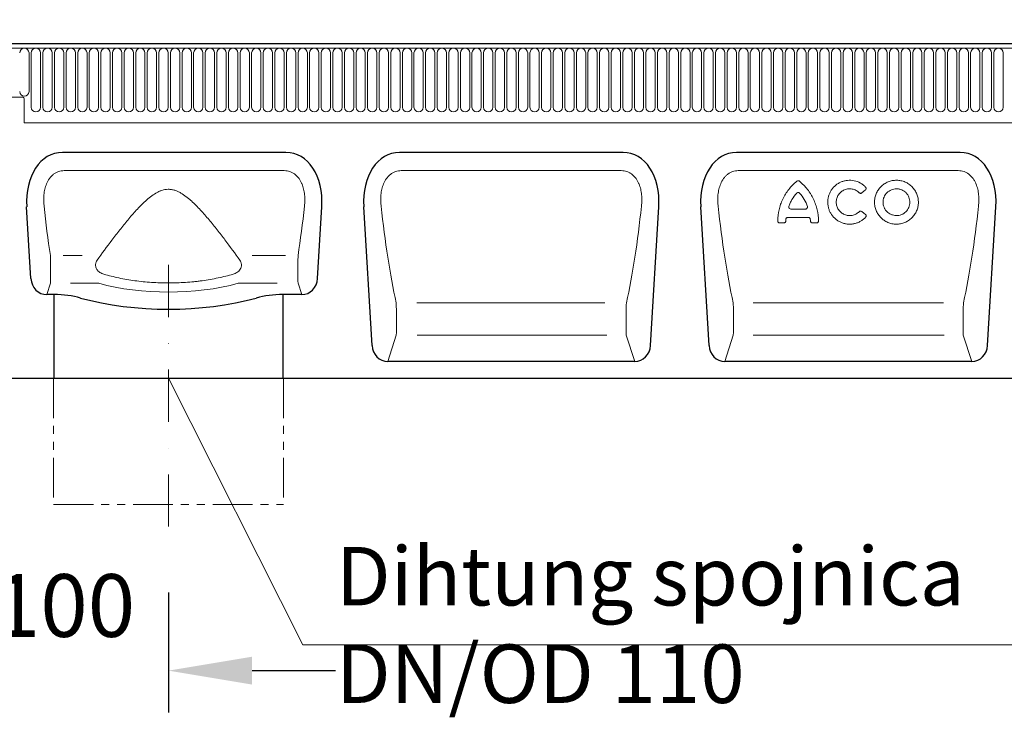
# Model space of a CAD drawing. Units: millimetres. Extents: x 423 to 2329, y 167 to 2938.
# Drawn here: x 662 to 1134, y 2162 to 2496 of the extents above; entities that cross this region are included whole.
import ezdxf

# ---------------------------------------------------------------- set-up
doc = ezdxf.new("R2010")
doc.units = ezdxf.units.MM
doc.header["$LTSCALE"] = 10
doc.linetypes.add('PHANTOM', pattern=[12.7, 6.35, -1.27, 1.27, -1.27, 1.27, -1.27])
doc.linetypes.add('STRICHPUNKT', pattern=[1, 0.5, -0.25, 0, -0.25])
for name, color, linetype, lineweight in [('DUENN-18', 152, 'Continuous', 5), ('kote', 152, 'Continuous', 0), ('MITTE', 12, 'STRICHPUNKT', 5), ('SICHTBAR', 7, 'Continuous', 25), ('tekst', 152, 'Continuous', 5)]:
    doc.layers.add(name, color=color, linetype=linetype, lineweight=lineweight)
doc.styles.add('ACO', font='trebuc.ttf', dxfattribs={"width": 0.8})
doc.styles.get("Standard").update_dxf_attribs({"font": 'trebuc.ttf'})
doc.dimstyles.new('VARIABEL-ST', dxfattribs={"dimscale": 40, "dimtxt": 5, "dimasz": 2, "dimexe": 1, "dimexo": 1, "dimgap": 0.6, "dimtad": 1, "dimdsep": 46, "dimtxsty": 'Standard', "dimcen": 0, "dimclrd": 256, "dimclre": 256, "dimclrt": 256, "dimadec": 0, "dimazin": 0, "dimtp": 0.1, "dimtm": 0.1, "dimtfac": 0.71, "dimtmove": 0, "dimatfit": 3, "dimfxl": 1, "dimtzin": 0, "dimarcsym": 0})

# ---------------------------------------------------------------- blocks, each defined once
blk = doc.blocks.new('*D2')
at = {"layer": 'Defpoints', "color": 0, "transparency": 16777216}
for p in [(1632.52, 2611.04), (634.52, 2484.24), (1632.52, 2484.24)]:
    blk.add_point(p, dxfattribs=at)
at = {"layer": 'kote', "lineweight": -2, "transparency": 16777216}
for p, q in [((634.52, 2504.24), (634.52, 2631.04)), ((1632.52, 2504.24), (1632.52, 2631.04)), ((674.52, 2611.04), (1592.52, 2611.04))]:
    blk.add_line(p, q, dxfattribs=at)
at = {"layer": 'kote', "transparency": 16777216}
for points in [[(674.52, 2617.71), (674.52, 2604.37), (634.52, 2611.04)], [(1592.52, 2617.71), (1592.52, 2604.37), (1632.52, 2611.04)]]:
    blk.add_solid(points, dxfattribs=at)
at = {"layer": 'kote', "transparency": 16777216, "insert": (1133.52, 2638.3), "char_height": 30, "attachment_point": 5}
blk.add_mtext('1000', dxfattribs=at)
blk = doc.blocks.new('*D10')
at = {"layer": 'Defpoints', "color": 0, "transparency": 16777216}
for p in [(633.52, 2349.32), (733.52, 2241.67), (633.52, 2184.34)]:
    blk.add_point(p, dxfattribs=at)
at = {"layer": 'kote', "lineweight": -2, "transparency": 16777216}
for p, q in [((633.52, 2329.32), (633.52, 2164.34)), ((733.52, 2221.67), (733.52, 2164.34)), ((593.52, 2184.34), (553.52, 2184.34)), ((773.52, 2184.34), (813.52, 2184.34))]:
    blk.add_line(p, q, dxfattribs=at)
at = {"layer": 'kote', "transparency": 16777216}
for points in [[(593.52, 2191), (593.52, 2177.67), (633.52, 2184.34)], [(773.52, 2191), (773.52, 2177.67), (733.52, 2184.34)]]:
    blk.add_solid(points, dxfattribs=at)
at = {"layer": 'kote', "transparency": 16777216, "insert": (683.52, 2211.6), "char_height": 30, "attachment_point": 5}
blk.add_mtext('100', dxfattribs=at)

msp = doc.modelspace()

# ---------------------------------------------------------------- linework, layer by layer
at = {"layer": 'DUENN-18'}
for p, q in [((634.52, 2482.11), (1632.52, 2482.11)), ((666.78, 2479.86), (666.78, 2461.36)), ((667.87, 2453.86), (667.87, 2479.86)), ((672.33, 2479.86), (672.33, 2453.86)), ((673.42, 2453.86), (673.42, 2479.86)), ((677.88, 2479.86), (677.88, 2453.86)), ((678.97, 2453.86), (678.97, 2479.86)), ((683.43, 2479.86), (683.43, 2453.86)), ((684.52, 2453.86), (684.52, 2479.86)), ((688.98, 2479.86), (688.98, 2453.86)), ((690.07, 2453.86), (690.07, 2479.86)), ((694.53, 2479.86), (694.53, 2453.86)), ((695.62, 2453.86), (695.62, 2479.86)), ((700.08, 2479.86), (700.08, 2453.86)), ((701.17, 2453.86), (701.17, 2479.86)), ((705.63, 2479.86), (705.63, 2453.86)), ((706.72, 2453.86), (706.72, 2479.86)), ((711.18, 2479.86), (711.18, 2453.86)), ((712.27, 2453.86), (712.27, 2479.86)), ((716.73, 2479.86), (716.73, 2453.86)), ((717.82, 2453.86), (717.82, 2479.86)), ((722.28, 2479.86), (722.28, 2453.86)), ((723.37, 2453.86), (723.37, 2479.86)), ((727.83, 2479.86), (727.83, 2453.86)), ((728.92, 2453.86), (728.92, 2479.86)), ((733.38, 2479.86), (733.38, 2453.86)), ((734.47, 2453.86), (734.47, 2479.86)), ((738.93, 2479.86), (738.93, 2453.86)), ((740.02, 2453.86), (740.02, 2479.86)), ((744.48, 2479.86), (744.48, 2453.86)), ((745.57, 2453.86), (745.57, 2479.86)), ((750.03, 2479.86), (750.03, 2453.86)), ((751.12, 2453.86), (751.12, 2479.86)), ((755.58, 2479.86), (755.58, 2453.86)), ((756.67, 2453.86), (756.67, 2479.86)), ((761.13, 2479.86), (761.13, 2453.86)), ((762.22, 2453.86), (762.22, 2479.86)), ((766.68, 2479.86), (766.68, 2453.86)), ((767.77, 2453.86), (767.77, 2479.86)), ((772.23, 2479.86), (772.23, 2453.86)), ((773.32, 2453.86), (773.32, 2479.86)), ((777.78, 2479.86), (777.78, 2453.86)), ((778.87, 2453.86), (778.87, 2479.86)), ((783.33, 2479.86), (783.33, 2453.86)), ((784.42, 2453.86), (784.42, 2479.86)), ((788.88, 2479.86), (788.88, 2453.86)), ((789.97, 2453.86), (789.97, 2479.86)), ((794.43, 2479.86), (794.43, 2453.86)), ((795.52, 2453.86), (795.52, 2479.86)), ((799.98, 2479.86), (799.98, 2453.86)), ((801.07, 2453.86), (801.07, 2479.86)), ((805.53, 2479.86), (805.53, 2453.86)), ((806.62, 2453.86), (806.62, 2479.86)), ((811.08, 2479.86), (811.08, 2453.86)), ((812.17, 2453.86), (812.17, 2479.86)), ((816.63, 2479.86), (816.63, 2453.86)), ((817.72, 2453.86), (817.72, 2479.86)), ((822.18, 2479.86), (822.18, 2453.86)), ((823.27, 2453.86), (823.27, 2479.86)), ((827.73, 2479.86), (827.73, 2453.86)), ((828.82, 2453.86), (828.82, 2479.86)), ((833.28, 2479.86), (833.28, 2453.86)), ((834.37, 2453.86), (834.37, 2479.86)), ((838.83, 2479.86), (838.83, 2453.86)), ((839.92, 2453.86), (839.92, 2479.86)), ((844.38, 2479.86), (844.38, 2453.86)), ((845.47, 2453.86), (845.47, 2479.86)), ((849.93, 2479.86), (849.93, 2453.86)), ((851.02, 2453.86), (851.02, 2479.86)), ((855.48, 2479.86), (855.48, 2453.86)), ((856.57, 2453.86), (856.57, 2479.86)), ((861.03, 2479.86), (861.03, 2453.86)), ((862.12, 2453.86), (862.12, 2479.86)), ((866.58, 2479.86), (866.58, 2453.86)), ((867.67, 2453.86), (867.67, 2479.86)), ((872.13, 2479.86), (872.13, 2453.86)), ((873.22, 2453.86), (873.22, 2479.86)), ((877.68, 2479.86), (877.68, 2453.86)), ((878.77, 2453.86), (878.77, 2479.86)), ((883.23, 2479.86), (883.23, 2453.86)), ((884.32, 2453.86), (884.32, 2479.86)), ((888.78, 2479.86), (888.78, 2453.86)), ((889.87, 2453.86), (889.87, 2479.86)), ((894.33, 2479.86), (894.33, 2453.86)), ((895.42, 2453.86), (895.42, 2479.86)), ((899.88, 2479.86), (899.88, 2453.86)), ((900.97, 2453.86), (900.97, 2479.86)), ((905.43, 2479.86), (905.43, 2453.86)), ((906.52, 2453.86), (906.52, 2479.86)), ((910.98, 2479.86), (910.98, 2453.86)), ((912.07, 2453.86), (912.07, 2479.86)), ((916.53, 2479.86), (916.53, 2453.86)), ((917.62, 2453.86), (917.62, 2479.86)), ((922.08, 2479.86), (922.08, 2453.86)), ((923.17, 2453.86), (923.17, 2479.86)), ((927.63, 2479.86), (927.63, 2453.86)), ((928.72, 2453.86), (928.72, 2479.86)), ((933.18, 2479.86), (933.18, 2453.86)), ((934.27, 2453.86), (934.27, 2479.86)), ((938.73, 2479.86), (938.73, 2453.86)), ((939.82, 2453.86), (939.82, 2479.86)), ((944.28, 2479.86), (944.28, 2453.86)), ((945.37, 2453.86), (945.37, 2479.86)), ((949.83, 2479.86), (949.83, 2453.86)), ((950.92, 2453.86), (950.92, 2479.86)), ((955.38, 2479.86), (955.38, 2453.86)), ((956.47, 2453.86), (956.47, 2479.86)), ((960.93, 2479.86), (960.93, 2453.86)), ((962.02, 2453.86), (962.02, 2479.86)), ((966.48, 2479.86), (966.48, 2453.86)), ((967.57, 2453.86), (967.57, 2479.86)), ((972.03, 2479.86), (972.03, 2453.86)), ((973.12, 2453.86), (973.12, 2479.86)), ((977.58, 2479.86), (977.58, 2453.86)), ((978.67, 2453.86), (978.67, 2479.86)), ((983.13, 2479.86), (983.13, 2453.86)), ((984.22, 2453.86), (984.22, 2479.86)), ((988.68, 2479.86), (988.68, 2453.86)), ((989.77, 2453.86), (989.77, 2479.86)), ((994.23, 2479.86), (994.23, 2453.86)), ((995.32, 2453.86), (995.32, 2479.86)), ((999.78, 2479.86), (999.78, 2453.86)), ((1000.87, 2453.86), (1000.87, 2479.86)), ((1005.33, 2479.86), (1005.33, 2453.86)), ((1006.42, 2453.86), (1006.42, 2479.86)), ((1010.88, 2479.86), (1010.88, 2453.86)), ((1011.97, 2453.86), (1011.97, 2479.86)), ((1016.43, 2479.86), (1016.43, 2453.86)), ((1017.52, 2453.86), (1017.52, 2479.86)), ((1021.98, 2479.86), (1021.98, 2453.86)), ((1023.07, 2453.86), (1023.07, 2479.86)), ((1027.53, 2479.86), (1027.53, 2453.86)), ((1028.62, 2453.86), (1028.62, 2479.86)), ((1033.08, 2479.86), (1033.08, 2453.86)), ((1034.17, 2453.86), (1034.17, 2479.86)), ((1038.63, 2479.86), (1038.63, 2453.86)), ((1039.72, 2453.86), (1039.72, 2479.86)), ((1044.18, 2479.86), (1044.18, 2453.86)), ((1045.27, 2453.86), (1045.27, 2479.86)), ((1049.73, 2479.86), (1049.73, 2453.86)), ((1050.82, 2453.86), (1050.82, 2479.86)), ((1055.28, 2479.86), (1055.28, 2453.86)), ((1056.37, 2453.86), (1056.37, 2479.86)), ((1060.83, 2479.86), (1060.83, 2453.86)), ((1061.92, 2453.86), (1061.92, 2479.86)), ((1066.38, 2479.86), (1066.38, 2453.86)), ((1067.47, 2453.86), (1067.47, 2479.86)), ((1071.93, 2479.86), (1071.93, 2453.86)), ((1073.02, 2453.86), (1073.02, 2479.86)), ((1077.48, 2479.86), (1077.48, 2453.86)), ((1078.57, 2453.86), (1078.57, 2479.86)), ((1083.03, 2479.86), (1083.03, 2453.86)), ((1084.12, 2453.86), (1084.12, 2479.86)), ((1088.58, 2479.86), (1088.58, 2453.86)), ((1089.67, 2453.86), (1089.67, 2479.86)), ((1094.13, 2479.86), (1094.13, 2453.86)), ((1095.22, 2453.86), (1095.22, 2479.86)), ((1099.68, 2479.86), (1099.68, 2453.86)), ((1100.77, 2453.86), (1100.77, 2479.86)), ((1105.23, 2479.86), (1105.23, 2453.86)), ((1106.32, 2453.86), (1106.32, 2479.86)), ((1110.78, 2479.86), (1110.78, 2453.86)), ((1111.87, 2453.86), (1111.87, 2479.86)), ((1116.33, 2479.86), (1116.33, 2453.86)), ((1117.42, 2453.86), (1117.42, 2479.86)), ((1121.88, 2479.86), (1121.88, 2453.86)), ((1122.97, 2453.86), (1122.97, 2479.86)), ((1127.43, 2479.86), (1127.43, 2453.86)), ((1128.52, 2453.86), (1128.52, 2479.86)), ((1132.98, 2479.86), (1132.98, 2453.86)), ((663.52, 2458.74), (634.02, 2458.74)), ((664.52, 2457.74), (664.52, 2446.44)), ((664.52, 2446.44), (837.47, 2446.44)), ((664.52, 2446.44), (1493.77, 2446.44)), ((788.92, 2423.54), (683.63, 2423.54)), ((950.22, 2423.54), (844.93, 2423.54)), ((1111.52, 2423.54), (1006.23, 2423.54)), ((1031.44, 2405.12), (1038.26, 2405.12)), ((1025.97, 2398.53), (1028.02, 2398.53)), ((1029.91, 2401.18), (1039.79, 2401.18)), ((1041.67, 2398.53), (1043.73, 2398.53)), ((683.09, 2382.98), (692.27, 2382.98)), ((773.58, 2382.98), (789.56, 2382.98)), ((677, 2369.64), (675.28, 2364.24)), ((700.14, 2369.64), (686.59, 2369.64)), ((785.48, 2369.64), (766.91, 2369.64)), ((797.27, 2364.24), (795.55, 2369.64)), ((942.41, 2360.27), (852.33, 2360.27)), ((1104.43, 2360.27), (1013.38, 2360.27)), ((842.53, 2344.9), (838.5, 2332.24)), ((943.28, 2344.9), (852.51, 2344.9)), ((956.65, 2332.24), (952.61, 2344.9)), ((1003.83, 2344.9), (999.8, 2332.24)), ((1104.73, 2344.9), (1013.28, 2344.9)), ((1117.95, 2332.24), (1113.91, 2344.9))]:
    msp.add_line(p, q, dxfattribs=at)
at = {"layer": 'DUENN-18', "linetype": 'PHANTOM', "ltscale": 0.3}
for p, q in [((678.52, 2324.24), (678.52, 2263.83)), ((788.52, 2324.24), (788.52, 2263.83)), ((678.52, 2263.83), (788.52, 2263.83))]:
    msp.add_line(p, q, dxfattribs=at)
at = {"layer": 'DUENN-18'}
for centre, radius, start, end in [((664.55, 2479.86), 2.23, 0, 180), ((670.1, 2479.86), 2.23, 0, 180), ((675.65, 2479.86), 2.23, 0, 180), ((681.2, 2479.86), 2.23, 0, 180), ((686.75, 2479.86), 2.23, 0, 180), ((692.3, 2479.86), 2.23, 0, 180), ((697.85, 2479.86), 2.23, 0, 180), ((703.4, 2479.86), 2.23, 0, 180), ((708.95, 2479.86), 2.23, 0, 180), ((714.5, 2479.86), 2.23, 0, 180), ((720.05, 2479.86), 2.23, 0, 180), ((725.6, 2479.86), 2.23, 0, 180), ((731.15, 2479.86), 2.23, 0, 180), ((736.7, 2479.86), 2.23, 0, 180), ((742.25, 2479.86), 2.23, 0, 180), ((747.8, 2479.86), 2.23, 0, 180), ((753.35, 2479.86), 2.23, 0, 180), ((758.9, 2479.86), 2.23, 0, 180), ((764.45, 2479.86), 2.23, 0, 180), ((770, 2479.86), 2.23, 0, 180), ((775.55, 2479.86), 2.23, 0, 180), ((781.1, 2479.86), 2.23, 0, 180), ((786.65, 2479.86), 2.23, 0, 180), ((792.2, 2479.86), 2.23, 0, 180), ((797.75, 2479.86), 2.23, 0, 180), ((803.3, 2479.86), 2.23, 0, 180), ((808.85, 2479.86), 2.23, 0, 180), ((814.4, 2479.86), 2.23, 0, 180), ((819.95, 2479.86), 2.23, 0, 180), ((825.5, 2479.86), 2.23, 0, 180), ((831.05, 2479.86), 2.23, 0, 180), ((836.6, 2479.86), 2.23, 0, 180), ((842.15, 2479.86), 2.23, 0, 180), ((847.7, 2479.86), 2.23, 0, 180), ((853.25, 2479.86), 2.23, 0, 180), ((858.8, 2479.86), 2.23, 0, 180), ((864.35, 2479.86), 2.23, 0, 180), ((869.9, 2479.86), 2.23, 0, 180), ((875.45, 2479.86), 2.23, 0, 180), ((881, 2479.86), 2.23, 0, 180), ((886.55, 2479.86), 2.23, 0, 180), ((892.1, 2479.86), 2.23, 0, 180), ((897.65, 2479.86), 2.23, 0, 180), ((903.2, 2479.86), 2.23, 0, 180), ((908.75, 2479.86), 2.23, 0, 180), ((914.3, 2479.86), 2.23, 0, 180), ((919.85, 2479.86), 2.23, 0, 180), ((925.4, 2479.86), 2.23, 0, 180), ((930.95, 2479.86), 2.23, 0, 180), ((936.5, 2479.86), 2.23, 0, 180), ((942.05, 2479.86), 2.23, 0, 180), ((947.6, 2479.86), 2.23, 0, 180), ((953.15, 2479.86), 2.23, 0, 180), ((958.7, 2479.86), 2.23, 0, 180), ((964.25, 2479.86), 2.23, 0, 180), ((969.8, 2479.86), 2.23, 0, 180), ((975.35, 2479.86), 2.23, 0, 180), ((980.9, 2479.86), 2.23, 0, 180), ((986.45, 2479.86), 2.23, 0, 180), ((992, 2479.86), 2.23, 0, 180), ((997.55, 2479.86), 2.23, 0, 180), ((1003.1, 2479.86), 2.23, 0, 180), ((1008.65, 2479.86), 2.23, 0, 180), ((1014.2, 2479.86), 2.23, 0, 180), ((1019.75, 2479.86), 2.23, 0, 180), ((1025.3, 2479.86), 2.23, 0, 180), ((1030.85, 2479.86), 2.23, 0, 180), ((1036.4, 2479.86), 2.23, 0, 180), ((1041.95, 2479.86), 2.23, 0, 180), ((1047.5, 2479.86), 2.23, 0, 180), ((1053.05, 2479.86), 2.23, 0, 180), ((1058.6, 2479.86), 2.23, 0, 180), ((1064.15, 2479.86), 2.23, 0, 180), ((1069.7, 2479.86), 2.23, 0, 180), ((1075.25, 2479.86), 2.23, 0, 180), ((1080.8, 2479.86), 2.23, 0, 180), ((1086.35, 2479.86), 2.23, 0, 180), ((1091.9, 2479.86), 2.23, 0, 180), ((1097.45, 2479.86), 2.23, 0, 180), ((1103, 2479.86), 2.23, 0, 180), ((1108.55, 2479.86), 2.23, 0, 180), ((1114.1, 2479.86), 2.23, 0, 180), ((1119.65, 2479.86), 2.23, 0, 180), ((1125.2, 2479.86), 2.23, 0, 180), ((1130.75, 2479.86), 2.23, 0, 180), ((664.55, 2461.36), 2.23, 180, 0), ((663.52, 2457.74), 1, 0, 90), ((670.1, 2453.86), 2.23, 180, 0), ((675.65, 2453.86), 2.23, 180, 0), ((681.2, 2453.86), 2.23, 180, 0), ((686.75, 2453.86), 2.23, 180, 0), ((692.3, 2453.86), 2.23, 180, 0), ((697.85, 2453.86), 2.23, 180, 0), ((703.4, 2453.86), 2.23, 180, 0), ((708.95, 2453.86), 2.23, 180, 0), ((714.5, 2453.86), 2.23, 180, 0), ((720.05, 2453.86), 2.23, 180, 0), ((725.6, 2453.86), 2.23, 180, 0), ((731.15, 2453.86), 2.23, 180, 0), ((736.7, 2453.86), 2.23, 180, 0), ((742.25, 2453.86), 2.23, 180, 0), ((747.8, 2453.86), 2.23, 180, 0), ((753.35, 2453.86), 2.23, 180, 0), ((758.9, 2453.86), 2.23, 180, 0), ((764.45, 2453.86), 2.23, 180, 0), ((770, 2453.86), 2.23, 180, 0), ((775.55, 2453.86), 2.23, 180, 0), ((781.1, 2453.86), 2.23, 180, 0), ((786.65, 2453.86), 2.23, 180, 0), ((792.2, 2453.86), 2.23, 180, 0), ((797.75, 2453.86), 2.23, 180, 0), ((803.3, 2453.86), 2.23, 180, 0), ((808.85, 2453.86), 2.23, 180, 0), ((814.4, 2453.86), 2.23, 180, 0), ((819.95, 2453.86), 2.23, 180, 0), ((825.5, 2453.86), 2.23, 180, 0), ((831.05, 2453.86), 2.23, 180, 0), ((836.6, 2453.86), 2.23, 180, 0), ((842.15, 2453.86), 2.23, 180, 0), ((847.7, 2453.86), 2.23, 180, 0), ((853.25, 2453.86), 2.23, 180, 0), ((858.8, 2453.86), 2.23, 180, 0), ((864.35, 2453.86), 2.23, 180, 0), ((869.9, 2453.86), 2.23, 180, 0), ((875.45, 2453.86), 2.23, 180, 0), ((881, 2453.86), 2.23, 180, 0), ((886.55, 2453.86), 2.23, 180, 0), ((892.1, 2453.86), 2.23, 180, 0), ((897.65, 2453.86), 2.23, 180, 0), ((903.2, 2453.86), 2.23, 180, 0), ((908.75, 2453.86), 2.23, 180, 0), ((914.3, 2453.86), 2.23, 180, 0), ((919.85, 2453.86), 2.23, 180, 0), ((925.4, 2453.86), 2.23, 180, 0), ((930.95, 2453.86), 2.23, 180, 0), ((936.5, 2453.86), 2.23, 180, 0), ((942.05, 2453.86), 2.23, 180, 0), ((947.6, 2453.86), 2.23, 180, 0), ((953.15, 2453.86), 2.23, 180, 0), ((958.7, 2453.86), 2.23, 180, 0), ((964.25, 2453.86), 2.23, 180, 0), ((969.8, 2453.86), 2.23, 180, 0), ((975.35, 2453.86), 2.23, 180, 0), ((980.9, 2453.86), 2.23, 180, 0), ((986.45, 2453.86), 2.23, 180, 0), ((992, 2453.86), 2.23, 180, 0), ((997.55, 2453.86), 2.23, 180, 0), ((1003.1, 2453.86), 2.23, 180, 0), ((1008.65, 2453.86), 2.23, 180, 0), ((1014.2, 2453.86), 2.23, 180, 0), ((1019.75, 2453.86), 2.23, 180, 0), ((1025.3, 2453.86), 2.23, 180, 0), ((1030.85, 2453.86), 2.23, 180, 0), ((1036.4, 2453.86), 2.23, 180, 0), ((1041.95, 2453.86), 2.23, 180, 0), ((1047.5, 2453.86), 2.23, 180, 0), ((1053.05, 2453.86), 2.23, 180, 0), ((1058.6, 2453.86), 2.23, 180, 0), ((1064.15, 2453.86), 2.23, 180, 0), ((1069.7, 2453.86), 2.23, 180, 0), ((1075.25, 2453.86), 2.23, 180, 0), ((1080.8, 2453.86), 2.23, 180, 0), ((1086.35, 2453.86), 2.23, 180, 0), ((1091.9, 2453.86), 2.23, 180, 0), ((1097.45, 2453.86), 2.23, 180, 0), ((1103, 2453.86), 2.23, 180, 0), ((1108.55, 2453.86), 2.23, 180, 0), ((1114.1, 2453.86), 2.23, 180, 0), ((1119.65, 2453.86), 2.23, 180, 0), ((1125.2, 2453.86), 2.23, 180, 0), ((1130.75, 2453.86), 2.23, 180, 0)]:
    msp.add_arc(centre, radius, start, end, dxfattribs=at)
for centre, major_axis, ratio, start_param, end_param in [((693.09, 2430.83), (-7.45, 111.92), 0.188462, 1.776826, 1.999988), ((779.46, 2430.83), (7.45, 111.92), 0.188462, 4.283197, 4.506359), ((854.39, 2430.83), (-7.45, 111.92), 0.188462, 1.776826, 2.240303), ((940.76, 2430.83), (7.45, 111.92), 0.188462, 4.042882, 4.506359), ((1015.69, 2430.83), (-7.45, 111.92), 0.188462, 1.776826, 2.240303), ((1102.06, 2430.83), (7.45, 111.92), 0.188462, 4.042882, 4.506359), ((676.74, 2378.7), (-0.12, 10), 0.035324, 3.577501, 5.153707), ((795.81, 2378.7), (0.12, 10), 0.035324, 1.129479, 2.705684), ((733.52, 2396.27), (66.15, 0), 0.466353, 4.183337, 5.241441), ((842.28, 2353.96), (-0.12, 10), 0.035324, 3.577501, 5.394022), ((952.87, 2353.96), (0.12, 10), 0.035324, 0.889163, 2.705684), ((1003.58, 2353.96), (-0.12, 10), 0.035324, 3.577501, 5.394022), ((1114.17, 2353.96), (0.12, 10), 0.035324, 0.889163, 2.705684)]:
    msp.add_ellipse(centre, major_axis=major_axis, ratio=ratio, start_param=start_param, end_param=end_param, dxfattribs=at)
for points, knots in [([(683.63, 2423.54), (683.16, 2423.54), (682.69, 2423.5), (681.78, 2423.34), (681.33, 2423.23), (680.45, 2422.93), (680.02, 2422.73), (679.2, 2422.28), (678.82, 2422.03), (678.08, 2421.46), (677.74, 2421.14), (677.1, 2420.46), (676.81, 2420.11), (676, 2418.98), (675.55, 2418.16), (674.82, 2416.46), (674.55, 2415.58), (674.13, 2413.78), (673.99, 2412.88), (673.73, 2410.17), (673.78, 2408.36), (673.97, 2406.56)], [0, 0, 0, 0, 0.0625, 0.0625, 0.125, 0.125, 0.1875, 0.1875, 0.25, 0.25, 0.3125, 0.3125, 0.375, 0.375, 0.5, 0.5, 0.625, 0.625, 0.75, 0.75, 1, 1, 1, 1]), ([(798.58, 2406.56), (798.68, 2407.46), (798.74, 2408.37), (798.76, 2410.18), (798.73, 2411.09), (798.56, 2412.89), (798.42, 2413.79), (798.11, 2415.14), (797.98, 2415.59), (797.7, 2416.46), (797.54, 2416.89), (797.18, 2417.74), (796.98, 2418.15), (796.53, 2418.96), (796.29, 2419.35), (795.47, 2420.49), (794.84, 2421.16), (793.73, 2422.03), (793.34, 2422.29), (792.53, 2422.73), (792.1, 2422.92), (790.77, 2423.39), (789.86, 2423.54), (788.92, 2423.54)], [0, 0, 0, 0, 0.125, 0.125, 0.25, 0.25, 0.375, 0.375, 0.4375, 0.4375, 0.5, 0.5, 0.5625, 0.5625, 0.625, 0.625, 0.75, 0.75, 0.8125, 0.8125, 0.875, 0.875, 1, 1, 1, 1]), ([(844.93, 2423.54), (844.46, 2423.54), (843.99, 2423.5), (843.08, 2423.34), (842.63, 2423.23), (841.75, 2422.93), (841.32, 2422.73), (840.5, 2422.28), (840.12, 2422.03), (839.38, 2421.46), (839.04, 2421.14), (838.4, 2420.46), (838.11, 2420.11), (837.3, 2418.98), (836.85, 2418.16), (836.12, 2416.46), (835.85, 2415.58), (835.43, 2413.78), (835.29, 2412.88), (835.03, 2410.17), (835.08, 2408.36), (835.27, 2406.56)], [0, 0, 0, 0, 0.0625, 0.0625, 0.125, 0.125, 0.1875, 0.1875, 0.25, 0.25, 0.3125, 0.3125, 0.375, 0.375, 0.5, 0.5, 0.625, 0.625, 0.75, 0.75, 1, 1, 1, 1]), ([(959.88, 2406.56), (959.98, 2407.46), (960.04, 2408.37), (960.06, 2410.18), (960.03, 2411.09), (959.86, 2412.89), (959.72, 2413.79), (959.41, 2415.14), (959.28, 2415.59), (959, 2416.46), (958.84, 2416.89), (958.48, 2417.74), (958.28, 2418.15), (957.83, 2418.96), (957.59, 2419.35), (956.77, 2420.49), (956.14, 2421.16), (955.03, 2422.03), (954.64, 2422.29), (953.83, 2422.73), (953.4, 2422.92), (952.07, 2423.39), (951.16, 2423.54), (950.22, 2423.54)], [0, 0, 0, 0, 0.125, 0.125, 0.25, 0.25, 0.375, 0.375, 0.4375, 0.4375, 0.5, 0.5, 0.5625, 0.5625, 0.625, 0.625, 0.75, 0.75, 0.8125, 0.8125, 0.875, 0.875, 1, 1, 1, 1]), ([(1006.23, 2423.54), (1005.76, 2423.54), (1005.29, 2423.5), (1004.38, 2423.34), (1003.93, 2423.23), (1003.05, 2422.93), (1002.62, 2422.73), (1001.8, 2422.28), (1001.42, 2422.03), (1000.68, 2421.46), (1000.34, 2421.14), (999.7, 2420.46), (999.41, 2420.11), (998.6, 2418.98), (998.15, 2418.16), (997.42, 2416.46), (997.15, 2415.58), (996.73, 2413.78), (996.59, 2412.88), (996.33, 2410.17), (996.38, 2408.36), (996.57, 2406.56)], [0, 0, 0, 0, 0.0625, 0.0625, 0.125, 0.125, 0.1875, 0.1875, 0.25, 0.25, 0.3125, 0.3125, 0.375, 0.375, 0.5, 0.5, 0.625, 0.625, 0.75, 0.75, 1, 1, 1, 1]), ([(1121.18, 2406.56), (1121.28, 2407.46), (1121.34, 2408.37), (1121.36, 2410.18), (1121.33, 2411.09), (1121.16, 2412.89), (1121.02, 2413.79), (1120.71, 2415.14), (1120.58, 2415.59), (1120.3, 2416.46), (1120.14, 2416.89), (1119.78, 2417.74), (1119.58, 2418.15), (1119.13, 2418.96), (1118.89, 2419.35), (1118.07, 2420.49), (1117.44, 2421.16), (1116.33, 2422.03), (1115.94, 2422.29), (1115.13, 2422.73), (1114.7, 2422.92), (1113.37, 2423.39), (1112.46, 2423.54), (1111.52, 2423.54)], [0, 0, 0, 0, 0.125, 0.125, 0.25, 0.25, 0.375, 0.375, 0.4375, 0.4375, 0.5, 0.5, 0.5625, 0.5625, 0.625, 0.625, 0.75, 0.75, 0.8125, 0.8125, 0.875, 0.875, 1, 1, 1, 1]), ([(1034.22, 2418.51), (1032.79, 2417.34), (1031.51, 2416.03), (1030.1, 2414.22), (1029.83, 2413.86), (1029.3, 2413.1), (1029.05, 2412.71), (1028.32, 2411.55), (1027.89, 2410.75), (1027.11, 2409.11), (1026.77, 2408.28), (1026.32, 2407), (1026.18, 2406.57), (1025.93, 2405.7), (1025.82, 2405.26), (1025.31, 2403.06), (1025.1, 2401.29), (1025.08, 2399.51)], [0, 0, 0, 0, 0.25, 0.25, 0.3125, 0.3125, 0.375, 0.375, 0.5, 0.5, 0.625, 0.625, 0.6875, 0.6875, 0.75, 0.75, 1, 1, 1, 1]), ([(1034.22, 2418.51), (1034.4, 2418.65), (1034.62, 2418.73), (1034.96, 2418.73), (1035.07, 2418.71), (1035.29, 2418.64), (1035.39, 2418.58), (1035.47, 2418.51)], [0, 0, 0, 0, 0.5, 0.5, 0.75, 0.75, 1, 1, 1, 1]), ([(1044.62, 2399.51), (1044.6, 2401.28), (1044.39, 2403.05), (1043.78, 2405.68), (1043.53, 2406.56), (1042.93, 2408.27), (1042.59, 2409.11), (1041.81, 2410.74), (1041.38, 2411.54), (1040.66, 2412.7), (1040.41, 2413.08), (1039.88, 2413.83), (1039.61, 2414.21), (1038.19, 2416.02), (1036.91, 2417.34), (1035.47, 2418.51)], [0, 0, 0, 0, 0.25, 0.25, 0.375, 0.375, 0.5, 0.5, 0.625, 0.625, 0.6875, 0.6875, 0.75, 0.75, 1, 1, 1, 1]), ([(1067.11, 2415.71), (1066.74, 2416.09), (1066.36, 2416.44), (1065.74, 2416.92), (1065.52, 2417.07), (1065.08, 2417.36), (1064.86, 2417.5), (1063.71, 2418.14), (1062.73, 2418.5), (1060.65, 2418.94), (1059.61, 2419), (1058.29, 2418.88), (1058.03, 2418.85), (1057.51, 2418.76), (1057.25, 2418.7), (1056.49, 2418.52), (1055.99, 2418.35), (1055.02, 2417.95), (1054.55, 2417.71), (1053.65, 2417.17), (1053.22, 2416.86), (1052.62, 2416.36), (1052.43, 2416.19), (1052.05, 2415.82), (1051.86, 2415.63), (1051.34, 2415.05), (1051.02, 2414.63), (1050.46, 2413.76), (1050.2, 2413.3), (1049.76, 2412.35), (1049.58, 2411.86), (1049.3, 2410.87), (1049.19, 2410.37), (1049.09, 2409.6), (1049.06, 2409.34), (1049.03, 2408.82), (1049.02, 2408.56), (1049.03, 2407.79), (1049.08, 2407.28), (1049.24, 2406.27), (1049.36, 2405.76), (1049.67, 2404.78), (1049.86, 2404.31), (1050.2, 2403.62), (1050.32, 2403.39), (1050.58, 2402.94), (1050.71, 2402.72), (1051.44, 2401.66), (1052.14, 2400.9), (1053.15, 2400.09), (1053.36, 2399.93), (1053.79, 2399.64), (1054.01, 2399.5), (1054.68, 2399.11), (1055.15, 2398.88), (1056.12, 2398.49), (1056.63, 2398.33), (1057.65, 2398.09), (1058.16, 2398.01), (1058.95, 2397.95), (1059.21, 2397.94), (1059.74, 2397.94), (1060, 2397.94), (1060.79, 2398), (1061.31, 2398.08), (1062.07, 2398.25), (1062.33, 2398.31), (1062.83, 2398.47), (1063.08, 2398.55), (1063.81, 2398.84), (1064.28, 2399.06), (1065.18, 2399.58), (1065.61, 2399.87), (1066.43, 2400.52), (1066.82, 2400.87), (1067.17, 2401.24)], [0, 0, 0, 0, 0.03125, 0.03125, 0.046875, 0.046875, 0.0625, 0.0625, 0.125, 0.125, 0.1875, 0.1875, 0.203125, 0.203125, 0.21875, 0.21875, 0.25, 0.25, 0.28125, 0.28125, 0.3125, 0.3125, 0.328125, 0.328125, 0.34375, 0.34375, 0.375, 0.375, 0.40625, 0.40625, 0.4375, 0.4375, 0.46875, 0.46875, 0.484375, 0.484375, 0.5, 0.5, 0.53125, 0.53125, 0.5625, 0.5625, 0.59375, 0.59375, 0.609375, 0.609375, 0.625, 0.625, 0.6875, 0.6875, 0.703125, 0.703125, 0.71875, 0.71875, 0.75, 0.75, 0.78125, 0.78125, 0.8125, 0.8125, 0.828125, 0.828125, 0.84375, 0.84375, 0.875, 0.875, 0.890625, 0.890625, 0.90625, 0.90625, 0.9375, 0.9375, 0.96875, 0.96875, 1, 1, 1, 1]), ([(1092.34, 2407.29), (1092.42, 2407.97), (1092.43, 2408.65), (1092.34, 2409.67), (1092.3, 2410), (1092.17, 2410.68), (1092.09, 2411.02), (1091.81, 2412.01), (1091.56, 2412.64), (1090.93, 2413.86), (1090.55, 2414.45), (1089.69, 2415.53), (1089.21, 2416.02), (1088.41, 2416.7), (1088.14, 2416.91), (1087.56, 2417.3), (1087.27, 2417.48), (1086.66, 2417.82), (1086.35, 2417.97), (1085.72, 2418.24), (1085.39, 2418.36), (1084.39, 2418.68), (1083.71, 2418.82), (1082.68, 2418.93), (1082.33, 2418.95), (1081.63, 2418.95), (1081.28, 2418.94), (1080.24, 2418.84), (1079.57, 2418.71), (1078.57, 2418.41), (1078.24, 2418.29), (1077.59, 2418.03), (1077.28, 2417.88), (1076.36, 2417.39), (1075.79, 2417.01), (1074.71, 2416.12), (1074.22, 2415.63), (1073.57, 2414.84), (1073.36, 2414.56), (1072.98, 2413.98), (1072.8, 2413.68), (1072.31, 2412.77), (1072.05, 2412.14), (1071.76, 2411.15), (1071.67, 2410.82), (1071.54, 2410.14), (1071.49, 2409.81), (1071.39, 2408.79), (1071.39, 2408.11), (1071.49, 2407.09), (1071.54, 2406.75), (1071.67, 2406.09), (1071.75, 2405.76), (1071.94, 2405.11), (1072.06, 2404.79), (1072.31, 2404.16), (1072.46, 2403.85), (1072.93, 2402.95), (1073.3, 2402.38), (1073.94, 2401.59), (1074.17, 2401.34), (1074.65, 2400.85), (1074.9, 2400.61), (1075.69, 2399.95), (1076.25, 2399.57), (1077.15, 2399.07), (1077.46, 2398.92), (1078.1, 2398.65), (1078.43, 2398.53), (1079.41, 2398.21), (1080.09, 2398.07), (1081.13, 2397.96), (1081.48, 2397.94), (1082.17, 2397.93), (1082.52, 2397.95), (1083.21, 2398.01), (1083.55, 2398.06), (1084.23, 2398.19), (1084.57, 2398.28), (1085.57, 2398.57), (1086.21, 2398.83), (1087.12, 2399.32), (1087.42, 2399.49), (1087.99, 2399.88), (1088.27, 2400.08), (1089.06, 2400.73), (1089.55, 2401.2), (1090.2, 2402), (1090.41, 2402.27), (1090.79, 2402.83), (1090.97, 2403.12), (1091.29, 2403.71), (1091.44, 2404.02), (1091.7, 2404.64), (1091.82, 2404.97), (1092.13, 2405.94), (1092.27, 2406.61), (1092.34, 2407.29)], [0, 0, 0, 0, 0.03125, 0.03125, 0.046875, 0.046875, 0.0625, 0.0625, 0.09375, 0.09375, 0.125, 0.125, 0.15625, 0.15625, 0.171875, 0.171875, 0.1875, 0.1875, 0.203125, 0.203125, 0.21875, 0.21875, 0.25, 0.25, 0.265625, 0.265625, 0.28125, 0.28125, 0.3125, 0.3125, 0.328125, 0.328125, 0.34375, 0.34375, 0.375, 0.375, 0.40625, 0.40625, 0.421875, 0.421875, 0.4375, 0.4375, 0.46875, 0.46875, 0.484375, 0.484375, 0.5, 0.5, 0.53125, 0.53125, 0.546875, 0.546875, 0.5625, 0.5625, 0.578125, 0.578125, 0.59375, 0.59375, 0.625, 0.625, 0.640625, 0.640625, 0.65625, 0.65625, 0.6875, 0.6875, 0.703125, 0.703125, 0.71875, 0.71875, 0.75, 0.75, 0.765625, 0.765625, 0.78125, 0.78125, 0.796875, 0.796875, 0.8125, 0.8125, 0.84375, 0.84375, 0.859375, 0.859375, 0.875, 0.875, 0.90625, 0.90625, 0.921875, 0.921875, 0.9375, 0.9375, 0.953125, 0.953125, 0.96875, 0.96875, 1, 1, 1, 1]), ([(767.66, 2380.69), (765.37, 2383.92), (763, 2387.16), (759.34, 2392.01), (758.09, 2393.62), (755.55, 2396.83), (754.26, 2398.43), (751.62, 2401.58), (750.27, 2403.14), (748.17, 2405.42), (747.45, 2406.17), (745.99, 2407.64), (745.24, 2408.36), (744.08, 2409.41), (743.68, 2409.76), (742.88, 2410.44), (742.47, 2410.77), (741.21, 2411.73), (740.35, 2412.32), (738.98, 2413.11), (738.52, 2413.35), (737.55, 2413.79), (737.05, 2413.98), (736.04, 2414.3), (735.53, 2414.42), (734.75, 2414.54), (734.49, 2414.57), (733.96, 2414.61), (733.69, 2414.62), (732.36, 2414.6), (731.32, 2414.41), (730.06, 2414), (729.81, 2413.9), (729.32, 2413.71), (729.08, 2413.6), (728.36, 2413.26), (727.9, 2413.02), (726.56, 2412.23), (725.71, 2411.64), (724.07, 2410.37), (723.28, 2409.7), (721.74, 2408.3), (720.99, 2407.58), (719.53, 2406.1), (718.82, 2405.35), (716.72, 2403.07), (715.36, 2401.5), (712.72, 2398.35), (711.43, 2396.76), (708.91, 2393.56), (707.68, 2391.96), (704.03, 2387.13), (701.68, 2383.91), (699.39, 2380.69)], [0, 0, 0, 0, 0.125, 0.125, 0.1875, 0.1875, 0.25, 0.25, 0.3125, 0.3125, 0.34375, 0.34375, 0.375, 0.375, 0.390625, 0.390625, 0.40625, 0.40625, 0.4375, 0.4375, 0.453125, 0.453125, 0.46875, 0.46875, 0.484375, 0.484375, 0.492188, 0.492188, 0.5, 0.5, 0.53125, 0.53125, 0.539063, 0.539063, 0.546875, 0.546875, 0.5625, 0.5625, 0.59375, 0.59375, 0.625, 0.625, 0.65625, 0.65625, 0.6875, 0.6875, 0.75, 0.75, 0.8125, 0.8125, 0.875, 0.875, 1, 1, 1, 1]), ([(1034.17, 2412.79), (1033.3, 2411.87), (1032.55, 2410.87), (1031.6, 2409.23), (1031.32, 2408.67), (1030.82, 2407.53), (1030.61, 2406.94), (1030.43, 2406.35)], [0, 0, 0, 0, 0.5, 0.5, 0.75, 0.75, 1, 1, 1, 1]), ([(1035.53, 2412.79), (1035.44, 2412.88), (1035.34, 2412.96), (1035.1, 2413.06), (1034.98, 2413.09), (1034.72, 2413.09), (1034.59, 2413.06), (1034.36, 2412.96), (1034.26, 2412.88), (1034.17, 2412.79)], [0, 0, 0, 0, 0.25, 0.25, 0.5, 0.5, 0.75, 0.75, 1, 1, 1, 1]), ([(1039.27, 2406.35), (1038.91, 2407.54), (1038.41, 2408.68), (1037.15, 2410.87), (1036.4, 2411.87), (1035.53, 2412.79)], [0, 0, 0, 0, 0.5, 0.5, 1, 1, 1, 1]), ([(1064.04, 2403.9), (1063.82, 2403.68), (1063.59, 2403.48), (1063.08, 2403.1), (1062.81, 2402.93), (1061.98, 2402.49), (1061.39, 2402.28), (1060.45, 2402.09), (1060.13, 2402.06), (1059.5, 2402.03), (1059.18, 2402.04), (1058.55, 2402.1), (1058.23, 2402.16), (1057.62, 2402.32), (1057.32, 2402.42), (1056.74, 2402.66), (1056.46, 2402.81), (1055.92, 2403.14), (1055.66, 2403.32), (1055.18, 2403.72), (1054.95, 2403.94), (1054.54, 2404.41), (1054.35, 2404.66), (1054, 2405.17), (1053.85, 2405.44), (1053.59, 2406.01), (1053.47, 2406.3), (1053.3, 2406.9), (1053.23, 2407.2), (1053.14, 2407.81), (1053.11, 2408.13), (1053.11, 2408.75), (1053.13, 2409.06), (1053.22, 2409.68), (1053.29, 2409.98), (1053.56, 2410.89), (1053.82, 2411.45), (1054.34, 2412.25), (1054.54, 2412.5), (1054.96, 2412.97), (1055.18, 2413.18), (1055.67, 2413.59), (1055.93, 2413.77), (1056.47, 2414.1), (1056.75, 2414.25), (1057.34, 2414.49), (1057.64, 2414.59), (1058.26, 2414.75), (1058.57, 2414.8), (1059.2, 2414.87), (1059.52, 2414.87), (1060.16, 2414.84), (1060.47, 2414.8), (1061.09, 2414.68), (1061.4, 2414.59), (1062, 2414.38), (1062.29, 2414.25), (1062.85, 2413.95), (1063.11, 2413.78), (1063.62, 2413.4), (1063.86, 2413.19), (1064.08, 2412.96)], [0, 0, 0, 0, 0.03125, 0.03125, 0.0625, 0.0625, 0.125, 0.125, 0.15625, 0.15625, 0.1875, 0.1875, 0.21875, 0.21875, 0.25, 0.25, 0.28125, 0.28125, 0.3125, 0.3125, 0.34375, 0.34375, 0.375, 0.375, 0.40625, 0.40625, 0.4375, 0.4375, 0.46875, 0.46875, 0.5, 0.5, 0.53125, 0.53125, 0.5625, 0.5625, 0.625, 0.625, 0.65625, 0.65625, 0.6875, 0.6875, 0.71875, 0.71875, 0.75, 0.75, 0.78125, 0.78125, 0.8125, 0.8125, 0.84375, 0.84375, 0.875, 0.875, 0.90625, 0.90625, 0.9375, 0.9375, 0.96875, 0.96875, 1, 1, 1, 1]), ([(1065.34, 2412.89), (1065.25, 2412.82), (1065.14, 2412.76), (1064.93, 2412.69), (1064.81, 2412.67), (1064.58, 2412.69), (1064.47, 2412.72), (1064.26, 2412.81), (1064.16, 2412.88), (1064.08, 2412.96)], [0, 0, 0, 0, 0.25, 0.25, 0.5, 0.5, 0.75, 0.75, 1, 1, 1, 1]), ([(1065.34, 2412.89), (1065.57, 2413.08), (1065.8, 2413.27), (1066.03, 2413.46), (1066.33, 2413.7), (1066.62, 2413.94), (1066.92, 2414.18), (1066.97, 2414.22), (1067.01, 2414.25), (1067.06, 2414.29)], [0.000902857, 0.000902857, 0.000902857, 0.000902857, 0.001802178, 0.001802178, 0.001802178, 0.002952573, 0.002952573, 0.002952573, 0.003131284, 0.003131284, 0.003131284, 0.003131284]), ([(1067.11, 2415.71), (1067.2, 2415.61), (1067.27, 2415.5), (1067.38, 2415.25), (1067.4, 2415.12), (1067.4, 2414.86), (1067.37, 2414.72), (1067.25, 2414.48), (1067.16, 2414.38), (1067.06, 2414.29)], [0, 0, 0, 0, 0.25, 0.25, 0.5, 0.5, 0.75, 0.75, 1, 1, 1, 1]), ([(1088.28, 2407.76), (1088.33, 2408.18), (1088.33, 2408.59), (1088.26, 2409.41), (1088.19, 2409.82), (1087.95, 2410.63), (1087.8, 2411.02), (1087.51, 2411.57), (1087.41, 2411.75), (1087.18, 2412.11), (1087.06, 2412.28), (1086.66, 2412.78), (1086.37, 2413.08), (1085.73, 2413.62), (1085.37, 2413.86), (1084.63, 2414.27), (1084.25, 2414.44), (1083.64, 2414.63), (1083.43, 2414.69), (1083.02, 2414.77), (1082.81, 2414.81), (1082.18, 2414.87), (1081.75, 2414.88), (1080.9, 2414.8), (1080.49, 2414.72), (1079.68, 2414.48), (1079.28, 2414.32), (1078.53, 2413.92), (1078.18, 2413.69), (1077.69, 2413.29), (1077.53, 2413.14), (1077.23, 2412.85), (1077.09, 2412.69), (1076.69, 2412.21), (1076.46, 2411.86), (1076.06, 2411.11), (1075.9, 2410.73), (1075.71, 2410.13), (1075.66, 2409.93), (1075.58, 2409.52), (1075.55, 2409.31), (1075.49, 2408.69), (1075.48, 2408.27), (1075.56, 2407.44), (1075.64, 2407.03), (1075.87, 2406.24), (1076.03, 2405.85), (1076.32, 2405.3), (1076.42, 2405.12), (1076.65, 2404.77), (1076.77, 2404.6), (1077.16, 2404.11), (1077.45, 2403.81), (1078.1, 2403.27), (1078.45, 2403.03), (1079, 2402.73), (1079.18, 2402.64), (1079.57, 2402.47), (1079.77, 2402.4), (1080.38, 2402.21), (1080.79, 2402.12), (1081.63, 2402.03), (1082.07, 2402.02), (1082.91, 2402.1), (1083.32, 2402.18), (1084.14, 2402.42), (1084.53, 2402.58), (1085.09, 2402.88), (1085.27, 2402.98), (1085.62, 2403.22), (1085.79, 2403.34), (1086.28, 2403.74), (1086.57, 2404.03), (1087.11, 2404.67), (1087.34, 2405.02), (1087.74, 2405.75), (1087.9, 2406.13), (1088.15, 2406.93), (1088.24, 2407.34), (1088.28, 2407.76)], [0, 0, 0, 0, 0.03125, 0.03125, 0.0625, 0.0625, 0.09375, 0.09375, 0.109375, 0.109375, 0.125, 0.125, 0.15625, 0.15625, 0.1875, 0.1875, 0.21875, 0.21875, 0.234375, 0.234375, 0.25, 0.25, 0.28125, 0.28125, 0.3125, 0.3125, 0.34375, 0.34375, 0.375, 0.375, 0.390625, 0.390625, 0.40625, 0.40625, 0.4375, 0.4375, 0.46875, 0.46875, 0.484375, 0.484375, 0.5, 0.5, 0.53125, 0.53125, 0.5625, 0.5625, 0.59375, 0.59375, 0.609375, 0.609375, 0.625, 0.625, 0.65625, 0.65625, 0.6875, 0.6875, 0.703125, 0.703125, 0.71875, 0.71875, 0.75, 0.75, 0.78125, 0.78125, 0.8125, 0.8125, 0.84375, 0.84375, 0.859375, 0.859375, 0.875, 0.875, 0.90625, 0.90625, 0.9375, 0.9375, 0.96875, 0.96875, 1, 1, 1, 1]), ([(1030.43, 2406.35), (1030.4, 2406.27), (1030.39, 2406.2), (1030.38, 2406.05), (1030.39, 2405.97), (1030.42, 2405.82), (1030.45, 2405.75), (1030.52, 2405.61), (1030.56, 2405.55), (1030.81, 2405.25), (1031.12, 2405.12), (1031.44, 2405.12)], [0, 0, 0, 0, 0.125, 0.125, 0.25, 0.25, 0.375, 0.375, 0.5, 0.5, 1, 1, 1, 1]), ([(1038.26, 2405.12), (1038.34, 2405.12), (1038.41, 2405.13), (1038.57, 2405.16), (1038.64, 2405.19), (1038.86, 2405.28), (1038.99, 2405.37), (1039.19, 2405.6), (1039.26, 2405.74), (1039.32, 2406.04), (1039.32, 2406.2), (1039.27, 2406.35)], [0, 0, 0, 0, 0.125, 0.125, 0.25, 0.25, 0.5, 0.5, 0.75, 0.75, 1, 1, 1, 1]), ([(1064.04, 2403.9), (1064.13, 2403.98), (1064.23, 2404.05), (1064.46, 2404.15), (1064.58, 2404.18), (1064.95, 2404.2), (1065.2, 2404.12), (1065.39, 2403.96)], [0, 0, 0, 0, 0.25, 0.25, 0.5, 0.5, 1, 1, 1, 1]), ([(1067, 2402.66), (1066.96, 2402.69), (1066.93, 2402.72), (1066.9, 2402.74), (1066.59, 2402.99), (1066.28, 2403.24), (1065.98, 2403.49), (1065.78, 2403.65), (1065.59, 2403.8), (1065.39, 2403.96)], [0.001072544, 0.001072544, 0.001072544, 0.001072544, 0.001198839, 0.001198839, 0.001198839, 0.002397679, 0.002397679, 0.002397679, 0.003162267, 0.003162267, 0.003162267, 0.003162267]), ([(1025.97, 2398.53), (1025.84, 2398.53), (1025.72, 2398.55), (1025.49, 2398.66), (1025.39, 2398.73), (1025.23, 2398.92), (1025.17, 2399.03), (1025.09, 2399.26), (1025.08, 2399.38), (1025.08, 2399.51)], [0, 0, 0, 0, 0.25, 0.25, 0.5, 0.5, 0.75, 0.75, 1, 1, 1, 1]), ([(1028.92, 2399.42), (1028.91, 2399.3), (1028.88, 2399.19), (1028.8, 2398.98), (1028.74, 2398.88), (1028.58, 2398.71), (1028.48, 2398.64), (1028.26, 2398.55), (1028.14, 2398.53), (1028.02, 2398.53)], [0, 0, 0, 0, 0.25, 0.25, 0.5, 0.5, 0.75, 0.75, 1, 1, 1, 1]), ([(1029.91, 2401.18), (1029.79, 2401.18), (1029.68, 2401.15), (1029.47, 2401.07), (1029.37, 2401.01), (1029.21, 2400.85), (1029.15, 2400.76), (1029.05, 2400.56), (1029.02, 2400.45), (1029.01, 2400.34)], [0, 0, 0, 0, 0.25, 0.25, 0.5, 0.5, 0.75, 0.75, 1, 1, 1, 1]), ([(1040.69, 2400.34), (1040.67, 2400.45), (1040.64, 2400.56), (1040.55, 2400.76), (1040.49, 2400.85), (1040.33, 2401.01), (1040.23, 2401.07), (1040.02, 2401.15), (1039.91, 2401.18), (1039.79, 2401.18)], [0, 0, 0, 0, 0.25, 0.25, 0.5, 0.5, 0.75, 0.75, 1, 1, 1, 1]), ([(1041.67, 2398.53), (1041.56, 2398.53), (1041.44, 2398.55), (1041.22, 2398.64), (1041.12, 2398.71), (1040.96, 2398.88), (1040.9, 2398.98), (1040.81, 2399.19), (1040.79, 2399.3), (1040.78, 2399.42)], [0, 0, 0, 0, 0.25, 0.25, 0.5, 0.5, 0.75, 0.75, 1, 1, 1, 1]), ([(1044.62, 2399.51), (1044.62, 2399.38), (1044.6, 2399.26), (1044.53, 2399.03), (1044.47, 2398.92), (1044.31, 2398.73), (1044.21, 2398.66), (1043.98, 2398.55), (1043.86, 2398.53), (1043.73, 2398.53)], [0, 0, 0, 0, 0.25, 0.25, 0.5, 0.5, 0.75, 0.75, 1, 1, 1, 1]), ([(1067, 2402.66), (1067.1, 2402.58), (1067.19, 2402.48), (1067.33, 2402.24), (1067.38, 2402.12), (1067.41, 2401.92), (1067.41, 2401.85), (1067.4, 2401.72), (1067.39, 2401.65), (1067.33, 2401.46), (1067.27, 2401.34), (1067.17, 2401.24)], [0, 0, 0, 0, 0.25, 0.25, 0.5, 0.5, 0.625, 0.625, 0.75, 0.75, 1, 1, 1, 1]), ([(699.39, 2380.69), (699.17, 2380.38), (698.99, 2380.05), (698.78, 2379.5), (698.73, 2379.31), (698.65, 2378.92), (698.63, 2378.73), (698.61, 2378.33), (698.62, 2378.13), (698.66, 2377.74), (698.7, 2377.55), (698.86, 2376.99), (699.03, 2376.64), (699.32, 2376.17), (699.43, 2376.03), (699.66, 2375.75), (699.79, 2375.62), (700.17, 2375.25), (700.45, 2375.04), (701.03, 2374.67), (701.34, 2374.51), (701.97, 2374.23), (702.3, 2374.12), (702.63, 2374.02)], [0, 0, 0, 0, 0.125, 0.125, 0.1875, 0.1875, 0.25, 0.25, 0.3125, 0.3125, 0.375, 0.375, 0.5, 0.5, 0.5625, 0.5625, 0.625, 0.625, 0.75, 0.75, 0.875, 0.875, 1, 1, 1, 1]), ([(764.42, 2374.02), (765.08, 2374.22), (765.71, 2374.48), (766.6, 2375.04), (766.88, 2375.25), (767.4, 2375.74), (767.63, 2376.02), (768.03, 2376.64), (768.19, 2376.98), (768.4, 2377.73), (768.45, 2378.13), (768.42, 2378.72), (768.4, 2378.92), (768.32, 2379.31), (768.26, 2379.5), (768.06, 2380.04), (767.88, 2380.38), (767.66, 2380.69)], [0, 0, 0, 0, 0.25, 0.25, 0.375, 0.375, 0.5, 0.5, 0.625, 0.625, 0.75, 0.75, 0.8125, 0.8125, 0.875, 0.875, 1, 1, 1, 1]), ([(702.63, 2374.02), (704.93, 2373.34), (707.32, 2372.74), (711.05, 2371.95), (712.31, 2371.71), (714.86, 2371.26), (716.15, 2371.06), (720.05, 2370.53), (722.69, 2370.26), (726.73, 2369.99), (728.09, 2369.92), (730.14, 2369.85), (730.83, 2369.83), (732.2, 2369.81), (732.88, 2369.8), (736.29, 2369.8), (738.99, 2369.9), (743.02, 2370.17), (744.36, 2370.28), (746.35, 2370.49), (747.02, 2370.56), (748.34, 2370.72), (749.01, 2370.8), (752.28, 2371.26), (754.82, 2371.7), (759.74, 2372.74), (762.12, 2373.34), (764.42, 2374.02)], [0, 0, 0, 0, 0.125, 0.125, 0.1875, 0.1875, 0.25, 0.25, 0.375, 0.375, 0.4375, 0.4375, 0.46875, 0.46875, 0.5, 0.5, 0.625, 0.625, 0.6875, 0.6875, 0.71875, 0.71875, 0.75, 0.75, 0.875, 0.875, 1, 1, 1, 1])]:
    msp.add_open_spline(points, degree=3, knots=knots, dxfattribs=at)
for points in [[(1028.92, 2399.42), (1028.94, 2399.73), (1028.97, 2400.04), (1029.01, 2400.34)], [(1040.69, 2400.34), (1040.73, 2400.04), (1040.76, 2399.73), (1040.78, 2399.42)]]:
    msp.add_open_spline(points, degree=3, dxfattribs=at)
at = {"layer": 'MITTE', "ltscale": 5}
msp.add_line((733.52, 2378.44), (733.52, 2241.67), dxfattribs=at)
at = {"layer": 'SICHTBAR'}
for p, q in [((1632.52, 2484.24), (634.52, 2484.24)), ((789.76, 2432.24), (682.79, 2432.24)), ((951.06, 2432.24), (844.09, 2432.24)), ((1112.36, 2432.24), (1005.39, 2432.24)), ((667.71, 2371.94), (665.65, 2406.25)), ((804.84, 2371.94), (806.9, 2406.25)), ((830.93, 2339.94), (826.95, 2406.25)), ((964.22, 2339.94), (968.2, 2406.25)), ((992.23, 2339.94), (988.25, 2406.25)), ((1125.52, 2339.94), (1129.5, 2406.25)), ((678.75, 2364.24), (675.28, 2364.24)), ((678.75, 2324.24), (678.75, 2364.24)), ((797.27, 2364.24), (788.3, 2364.24)), ((788.3, 2364.24), (788.3, 2324.24)), ((956.65, 2332.24), (838.5, 2332.24)), ((1117.95, 2332.24), (999.8, 2332.24)), ((645.52, 2324.24), (1644.52, 2324.24))]:
    msp.add_line(p, q, dxfattribs=at)
for centre, major_axis, ratio, start_param, end_param in [((686.14, 2403.95), (6.6, -27.91), 0.697416, 2.978071, 4.467654), ((786.41, 2403.95), (-6.6, -27.91), 0.697416, 1.815532, 3.305114), ((847.44, 2403.95), (6.6, -27.91), 0.697416, 2.978071, 4.467654), ((947.71, 2403.95), (-6.6, -27.91), 0.697416, 1.815532, 3.305114), ((1008.74, 2403.95), (6.6, -27.91), 0.697416, 2.978071, 4.467654), ((1109.01, 2403.95), (-6.6, -27.91), 0.697416, 1.815532, 3.305114), ((675.78, 2373.06), (2.71, 8.49), 0.898188, 1.976869, 3.420537), ((796.77, 2373.06), (-2.71, 8.49), 0.898188, 2.862649, 4.306316), ((678.75, 2352.58), (25, 0), 0.466308, 1.036182, 1.570796), ((733.52, 2395.71), (82.5, 0), 0.466308, 4.177774, 5.247003), ((788.3, 2352.58), (25, 0), 0.466308, 1.570796, 2.105411), ((839, 2341.06), (-2.71, -8.49), 0.898188, 5.118462, 6.562129), ((956.15, 2341.06), (2.71, -8.49), 0.898188, 6.004241, 7.447909), ((1000.3, 2341.06), (-2.71, -8.49), 0.898188, 5.118462, 6.562129), ((1117.45, 2341.06), (2.71, -8.49), 0.898188, 6.004241, 7.447909)]:
    msp.add_ellipse(centre, major_axis=major_axis, ratio=ratio, start_param=start_param, end_param=end_param, dxfattribs=at)
at = {"layer": 'tekst'}
for p, q in [((733.52, 2324.24), (797.86, 2196.69)), ((797.86, 2196.69), (1227.1, 2196.69))]:
    msp.add_line(p, q, dxfattribs=at)

# ---------------------------------------------------------------- texts
at = {"layer": 'tekst', "insert": (813.59, 2243.52), "char_height": 28, "attachment_point": 1, "style": 'ACO'}
msp.add_mtext_dynamic_manual_height_columns('Dihtung spojnica DN/OD 110', width=424.0582, gutter_width=20, heights=[0], dxfattribs=at)

# ---------------------------------------------------------------- dimensions: what is measured, and where the dimension line sits
at = {"layer": 'kote'}
dim = msp.add_linear_dim(base=(1632.52, 2611.04), p1=(634.52, 2484.24), p2=(1632.52, 2484.24), text='1000', dimstyle='VARIABEL-ST', override={"dimscale": 20, "dimtxt": 1.5, "dimtoh": 1, "dimdec": 0, "dimpost": '<>', "dimtofl": 0, "dimatfit": 0}, dxfattribs=at)
dim.commit()
dim.dimension.update_dxf_attribs({"geometry": '*D2', "text_midpoint": (1133.52, 2638.3)})
dim = msp.add_linear_dim(base=(633.52, 2184.34), p1=(733.52, 2241.67), p2=(633.52, 2349.32), angle=0, dimstyle='VARIABEL-ST', override={"dimscale": 20, "dimtxt": 1.5, "dimtoh": 1, "dimdec": 0, "dimpost": '<>', "dimtofl": 0, "dimatfit": 0}, dxfattribs=at)
dim.commit()
dim.dimension.update_dxf_attribs({"geometry": '*D10', "text_midpoint": (683.52, 2184.34), "dimtype": 160})

doc.saveas('drawing.dxf')
